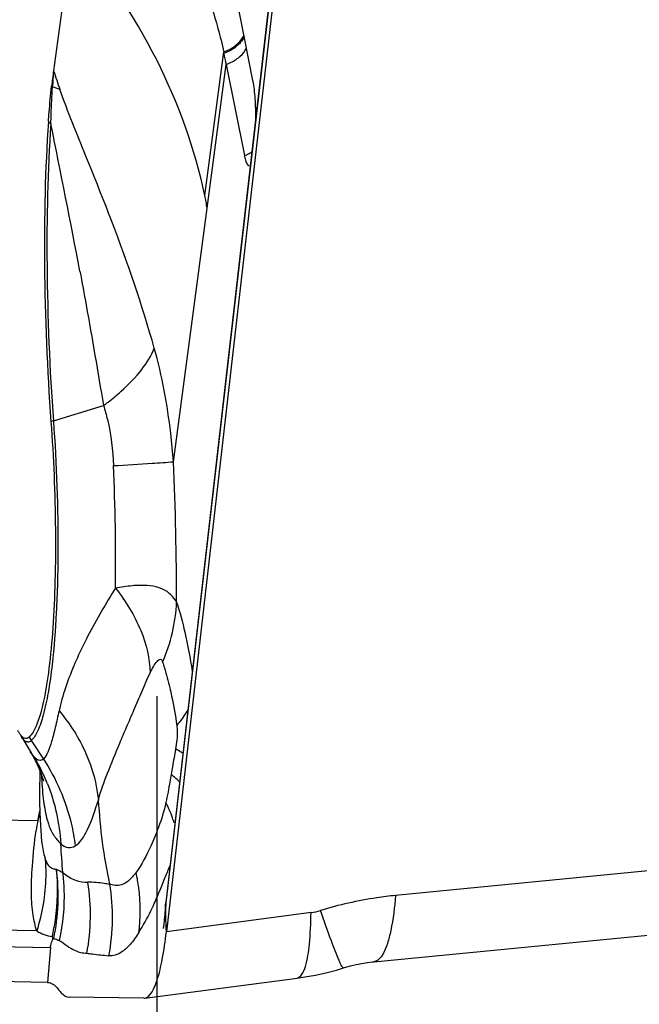
# Model space of a CAD drawing. Units: millimetres. Extents: x 0 to 594, y 0 to 420.
# Drawn here: x 233 to 235, y 66 to 70 of the extents above; entities that cross this region are included whole.
import ezdxf

# ---------------------------------------------------------------- set-up
doc = ezdxf.new("R2010")
doc.units = ezdxf.units.MM
doc.header["$LTSCALE"] = 32.67
doc.linetypes.add('CENTER', pattern=[0.6, 0.375, -0.075, 0.075, -0.075])
doc.layers.add('607065213-000_CL', color=7, linetype='CONTINUOUS')
doc.layers.add('607078797-000_AXIS', color=7, linetype='CONTINUOUS')

msp = doc.modelspace()

# ---------------------------------------------------------------- linework, layer by layer
at = {"layer": '607065213-000_CL', "color": 7, "linetype": 'CONTINUOUS'}
for p, q in [((233.5198, 70.3076), (233.0735, 66.4165)), ((233.5196, 70.1852), (233.0756, 66.3144)), ((232.745, 69.8106), (232.6808, 69.3289)), ((233.3788, 69.2943), (233.3175, 69.6031)), ((233.2775, 69.3898), (233.2765, 69.3945)), ((233.2855, 69.3512), (233.3488, 69.0323)), ((232.567, 66.9988), (232.6022, 66.9408)), ((232.6006, 66.9434), (232.5998, 66.9446)), ((232.62, 66.9078), (232.6294, 66.8874)), ((232.6328, 66.8787), (232.6322, 66.8625)), ((232.644, 66.8463), (232.6452, 66.8414)), ((232.6352, 66.6881), (232.6376, 66.6508)), ((232.6371, 66.6515), (232.6374, 66.6466)), ((233.0713, 66.3906), (233.0707, 66.3827)), ((233.0718, 66.3987), (233.0713, 66.3906)), ((233.0724, 66.4081), (233.0718, 66.3987)), ((233.0726, 66.4081), (233.0735, 66.4165)), ((233.0736, 66.3893), (233.0733, 66.4013)), ((233.0695, 66.368), (233.0682, 66.3547)), ((233.0698, 66.3716), (233.0695, 66.368)), ((233.0707, 66.3827), (233.0698, 66.3716)), ((233.8018, 66.2093), (235.4271, 66.3677)), ((233.0648, 66.3257), (233.0647, 66.3255)), ((233.0667, 66.3405), (233.0648, 66.3257)), ((233.0682, 66.3547), (233.0667, 66.3405)), ((232.6769, 66.2866), (232.6814, 66.2909)), ((233.6709, 66.1806), (233.6954, 66.1877)), ((232.6601, 66.1373), (231.8001, 66.1517)), ((232.9999, 66.0818), (233.5335, 66.1525)), ((232.997, 66.0816), (232.7351, 66.086)), ((232.9969, 66.0816), (232.9998, 66.0818))]:
    msp.add_line(p, q, dxfattribs=at)
at = {"layer": '607065213-000_CL', "color": 9, "linetype": 'CONTINUOUS'}
for p, q in [((233.0737, 66.4048), (233.5173, 70.2721)), ((233.2098, 68.8924), (233.2765, 69.3945)), ((233.2186, 68.8472), (233.2855, 69.3512)), ((233.1003, 67.96), (233.2186, 68.8472)), ((232.6802, 68.103), (232.8554, 68.1565)), ((232.6029, 66.9836), (232.6451, 66.9193)), ((232.6117, 66.9283), (232.6006, 66.9434)), ((231.9633, 66.7156), (232.6255, 66.7045)), ((235.5031, 66.5999), (233.8778, 66.4415)), ((233.0733, 66.4013), (233.0737, 66.4048)), ((233.0739, 66.376), (233.0736, 66.3893)), ((233.0741, 66.3705), (233.0739, 66.376)), ((233.0753, 66.3264), (233.0741, 66.3705)), ((233.5821, 66.3815), (233.0756, 66.3144)), ((232.6217, 66.3172), (231.8204, 66.3306)), ((233.0756, 66.3144), (233.0753, 66.3264)), ((231.8105, 66.274), (232.6697, 66.2596)), ((232.6697, 66.2596), (232.6601, 66.1373))]:
    msp.add_line(p, q, dxfattribs=at)
at = {"layer": '607065213-000_CL', "color": 7, "linetype": 'CONTINUOUS'}
for points in [[(232.5998, 66.9446), (232.6082, 66.9303), (232.62, 66.9078)], [(232.6294, 66.8874), (232.6364, 66.8697), (232.6413, 66.8557), (232.644, 66.8463)], [(232.6322, 66.8625), (232.6316, 66.816), (232.632, 66.7714), (232.6332, 66.7288), (232.6352, 66.6881)], [(233.6954, 66.1877), (233.6996, 66.189), (233.7201, 66.1947), (233.7405, 66.1996), (233.7604, 66.2036), (233.7795, 66.2067), (233.7975, 66.2089), (233.8018, 66.2093)], [(233.5335, 66.1525), (233.5605, 66.1565), (233.5975, 66.1631)], [(233.5975, 66.1631), (233.6344, 66.1712), (233.6709, 66.1806)]]:
    msp.add_lwpolyline(points, dxfattribs=at)
for centre, radius, start, end in [((229.9163, 68.6815), 3.435, 11.2413, 11.8982), ((235.4425, 68.9618), 2.7861, 172.4283, 173.5498), ((231.4721, 68.5294), 1.7753, 10.3118, 11.7993), ((228.5935, 68.3285), 4.8353, 337.8494, 338.3734), ((228.1619, 68.4907), 5.2962, 337.4258, 337.9851), ((231.9387, 66.9082), 1.2012, 335.3132, 336.6487), ((231.3966, 67.1433), 1.7921, 336.6195, 337.0637), ((230.7431, 67.4199), 2.5017, 337.0615, 337.3761), ((232.9863, 66.3141), 0.3106, 183.073, 185.0967)]:
    msp.add_arc(centre, radius, start, end, dxfattribs=at)
at = {"layer": '607065213-000_CL', "color": 9, "linetype": 'CONTINUOUS'}
for centre, radius, start, end in [((236.8208, 69.0327), 4.1507, 175.9073, 176.7), ((240.972, 72.0929), 8.7398, 198.43608, 198.89089), ((232.7967, 69.3858), 0.1654, 222.1413, 223.6451), ((232.5365, 68.795), 0.4969, 70.4234, 73.5643), ((232.7696, 69.2699), 0.1601, 228.1556, 232.1885), ((188.4451, 60.1732), 45.1269, 10.79753, 11.46551), ((233.2972, 69.1787), 0.1551, 294.9178, 300.0725), ((233.2942, 69.1851), 0.1623, 289.6703, 294.9351), ((232.7554, 67.8556), 0.2586, 106.9199, 108.9149), ((225.5889, 67.6084), 7.3092, 359.28915, 2.65031), ((222.5576, 67.4778), 10.5537, 359.94864, 2.61882), ((232.5447, 67.4918), 0.5671, 346.7815, 357.633), ((232.5046, 67.5012), 0.6083, 336.5108, 346.7836), ((232.7732, 67.0954), 0.2038, 209.2, 213.2777), ((232.0564, 66.5919), 0.6492, 24.9284, 31.2098), ((234.9277, 66.5548), 1.8617, 169.5564, 170.3992), ((232.0493, 66.5884), 0.6572, 21.8197, 24.9399), ((232.9086, 66.6202), 0.3062, 51.0649, 53.1787), ((234.7579, 66.8802), 1.9233, 183.1239, 191.9687), ((231.4626, 66.9817), 1.1955, 346.5921, 348.2435), ((234.007, 66.4676), 1.4017, 170.2678, 171.7387), ((232.3688, 66.8318), 0.2865, 333.6184, 337.5421), ((232.8078, 66.7353), 0.1512, 206.6409, 207.9261), ((234.3364, 66.6827), 1.6319, 182.1115, 185.6775), ((232.0958, 66.3724), 0.7141, 349.2521, 9.2618), ((233.2236, 66.4089), 0.15, 173.4608, 181.5581), ((233.5543, 66.5889), 0.2093, 277.6188, 287.0194)]:
    msp.add_arc(centre, radius, start, end, dxfattribs=at)
for points, knots in [([(233.2098, 68.8924), (233.1755, 69.0566), (233.0563, 69.386), (232.86, 69.6746), (232.745, 69.8106)], [0, 0, 0, 0, 0.485001, 1, 1, 1, 1]), ([(233.2765, 69.3945), (233.2842, 69.3974), (233.3122, 69.4102), (233.3375, 69.4323), (233.3474, 69.4527)], [0, 0, 0, 0, 0.266785, 1, 1, 1, 1]), ([(233.3484, 69.4477), (233.3475, 69.4461), (233.3439, 69.4392), (233.3394, 69.4329), (233.3357, 69.4284)], [0, 0, 0, 0, 0.240489, 1, 1, 1, 1]), ([(233.324, 69.3714), (233.3275, 69.374), (233.3403, 69.3842), (233.3509, 69.3974), (233.3562, 69.4081)], [0, 0, 0, 0, 0.267838, 1, 1, 1, 1]), ([(232.6715, 69.1435), (232.6718, 69.1546), (232.6731, 69.1973), (232.6751, 69.2401), (232.677, 69.2716)], [0, 0, 0, 0, 0.260053, 1, 1, 1, 1]), ([(233.0335, 68.3576), (232.9908, 68.5077), (232.9137, 68.7335), (232.7934, 69.0315), (232.731, 69.1847), (232.703, 69.2632)], [0, 0, 0, 0, 0.485477, 0.740789, 1, 1, 1, 1]), ([(232.6715, 69.1435), (232.6598, 68.9783), (232.6527, 68.631), (232.6669, 68.284), (232.6802, 68.103)], [0, 0, 0, 0, 0.477066, 1, 1, 1, 1]), ([(232.7731, 68.6273), (232.7804, 68.5876), (232.809, 68.4309), (232.8358, 68.2738), (232.8554, 68.1565)], [0, 0, 0, 0, 0.253202, 1, 1, 1, 1]), ([(232.9171, 68.2065), (232.9433, 68.2299), (232.9882, 68.2759), (233.0228, 68.3309), (233.0335, 68.3576)], [0, 0, 0, 0, 0.550283, 1, 1, 1, 1]), ([(233.1003, 67.96), (233.0978, 67.9932), (233.0852, 68.1271), (233.061, 68.2602), (233.0335, 68.3576)], [0, 0, 0, 0, 0.247827, 1, 1, 1, 1]), ([(232.8554, 68.1565), (232.8609, 68.1606), (232.882, 68.1765), (232.9024, 68.1934), (232.9171, 68.2065)], [0, 0, 0, 0, 0.258543, 1, 1, 1, 1]), ([(232.8554, 68.1565), (232.8608, 68.1404), (232.8799, 68.0718), (232.8878, 68.0004), (232.8902, 67.9464)], [0, 0, 0, 0, 0.23874, 1, 1, 1, 1]), ([(232.6802, 68.103), (232.6914, 67.9503), (232.6995, 67.7264), (232.6925, 67.4418), (232.6827, 67.3105), (232.6758, 67.25)], [0, 0, 0, 0, 0.538059, 0.785887, 1, 1, 1, 1]), ([(232.8902, 67.9464), (232.9356, 67.9489), (233.0056, 67.9532), (233.0757, 67.9575), (233.1003, 67.96)], [0, 0, 0, 0, 0.647827, 1, 1, 1, 1]), ([(233.086, 67.4988), (233.0656, 67.5172), (233.0179, 67.5289), (232.954, 67.5264), (232.917, 67.521), (232.8975, 67.5177)], [0, 0, 0, 0, 0.425116, 0.692842, 1, 1, 1, 1]), ([(232.8975, 67.5177), (232.8633, 67.463), (232.8022, 67.3587), (232.7515, 67.2487), (232.7321, 67.1959)], [0, 0, 0, 0, 0.534278, 1, 1, 1, 1]), ([(232.8975, 67.5177), (232.9332, 67.4724), (232.9911, 67.3792), (233.0176, 67.2713), (233.019, 67.2206)], [0, 0, 0, 0, 0.53257, 1, 1, 1, 1]), ([(233.1113, 67.4683), (233.1097, 67.4711), (233.1026, 67.4823), (233.0935, 67.4922), (233.086, 67.4988)], [0, 0, 0, 0, 0.239927, 1, 1, 1, 1]), ([(233.1113, 67.4683), (233.1229, 67.4338), (233.1437, 67.3536), (233.159, 67.2724), (233.1665, 67.2269)], [0, 0, 0, 0, 0.441504, 1, 1, 1, 1]), ([(233.019, 67.2206), (233.0226, 67.2283), (233.0297, 67.2421), (233.0397, 67.2578), (233.048, 67.2661), (233.0544, 67.2694), (233.0605, 67.2655), (233.0618, 67.2612), (233.0625, 67.2587)], [0, 0, 0, 0, 0.342087, 0.632354, 0.743042, 0.823483, 0.894983, 1, 1, 1, 1]), ([(233.0625, 67.2587), (233.0645, 67.252), (233.0735, 67.2222), (233.0818, 67.1922), (233.0874, 67.1688)], [0, 0, 0, 0, 0.22607, 1, 1, 1, 1]), ([(232.6758, 67.25), (232.672, 67.217), (232.6638, 67.1576), (232.6476, 67.0791), (232.6292, 67.0224), (232.6126, 66.9925), (232.6029, 66.9836)], [0, 0, 0, 0, 0.356373, 0.644267, 0.858436, 1, 1, 1, 1]), ([(232.8375, 66.7754), (232.8456, 66.8075), (232.871, 66.8739), (232.9055, 66.9585), (232.9366, 67.0321), (232.963, 67.0919), (232.9896, 67.1555), (233.0084, 67.1989), (233.019, 67.2206)], [0, 0, 0, 0, 0.206917, 0.4418, 0.570034, 0.705109, 0.849295, 1, 1, 1, 1]), ([(232.7321, 67.1959), (232.7288, 67.1868), (232.7163, 67.1514), (232.706, 67.1152), (232.6999, 67.0881)], [0, 0, 0, 0, 0.259591, 1, 1, 1, 1]), ([(233.0874, 67.1688), (233.0898, 67.159), (233.0998, 67.1154), (233.1075, 67.0713), (233.112, 67.037)], [0, 0, 0, 0, 0.225184, 1, 1, 1, 1]), ([(232.6999, 67.0881), (232.6956, 67.0686), (232.6876, 67.0327), (232.6755, 66.984), (232.6631, 66.9465), (232.6519, 66.9259), (232.6451, 66.9193)], [0, 0, 0, 0, 0.334474, 0.617873, 0.841032, 1, 1, 1, 1]), ([(232.6999, 67.0881), (232.738, 67.043), (232.8012, 66.9446), (232.832, 66.8313), (232.8375, 66.7754)], [0, 0, 0, 0, 0.512285, 1, 1, 1, 1]), ([(233.1511, 67.0933), (233.1485, 67.0884), (233.1369, 67.0687), (233.1232, 67.0502), (233.112, 67.037)], [0, 0, 0, 0, 0.240423, 1, 1, 1, 1]), ([(233.112, 67.037), (233.1129, 67.0305), (233.1146, 67.0029), (233.1116, 66.9753), (233.1081, 66.9545)], [0, 0, 0, 0, 0.235, 1, 1, 1, 1]), ([(232.5829, 66.9809), (232.5815, 66.9818), (232.575, 66.9866), (232.5703, 66.9933), (232.567, 66.9988)], [0, 0, 0, 0, 0.202856, 1, 1, 1, 1]), ([(232.6029, 66.9836), (232.6002, 66.9811), (232.5935, 66.977), (232.5859, 66.9792), (232.5829, 66.9809)], [0, 0, 0, 0, 0.513852, 1, 1, 1, 1]), ([(233.1336, 66.9392), (233.1317, 66.9405), (233.1234, 66.9459), (233.1148, 66.9508), (233.1081, 66.9545)], [0, 0, 0, 0, 0.231797, 1, 1, 1, 1]), ([(232.6451, 66.9193), (232.643, 66.9173), (232.6382, 66.9141), (232.6289, 66.9144), (232.6198, 66.9197), (232.6145, 66.9251), (232.6117, 66.9283)], [0, 0, 0, 0, 0.217654, 0.423243, 0.673366, 1, 1, 1, 1]), ([(232.6451, 66.9193), (232.6899, 66.8512), (232.7339, 66.7487), (232.7534, 66.6417), (232.7566, 66.6149)], [0, 0, 0, 0, 0.750752, 1, 1, 1, 1]), ([(232.6384, 66.8631), (232.6395, 66.8355), (232.6432, 66.7853), (232.6511, 66.7354), (232.6566, 66.7134)], [0, 0, 0, 0, 0.548391, 1, 1, 1, 1]), ([(233.0921, 66.8653), (233.0907, 66.8567), (233.0852, 66.8238), (233.0796, 66.7909), (233.0736, 66.7669)], [0, 0, 0, 0, 0.25967, 1, 1, 1, 1]), ([(233.122, 66.8391), (233.1205, 66.8407), (233.1138, 66.8475), (233.1066, 66.8538), (233.101, 66.8584)], [0, 0, 0, 0, 0.235533, 1, 1, 1, 1]), ([(232.7566, 66.6149), (232.7655, 66.6206), (232.7823, 66.639), (232.8112, 66.6925), (232.8267, 66.7405), (232.8375, 66.7754)], [0, 0, 0, 0, 0.174752, 0.398895, 1, 1, 1, 1]), ([(233.0736, 66.7669), (233.0678, 66.7374), (233.0512, 66.6859), (233.0178, 66.6031), (232.9893, 66.5504), (232.9691, 66.5211)], [0, 0, 0, 0, 0.335748, 0.601671, 1, 1, 1, 1]), ([(233.1027, 66.6955), (233.1011, 66.7014), (233.0935, 66.7261), (233.0828, 66.7497), (233.0736, 66.7669)], [0, 0, 0, 0, 0.240687, 1, 1, 1, 1]), ([(232.6566, 66.7134), (232.6577, 66.7089), (232.6619, 66.6933), (232.6674, 66.6779), (232.6727, 66.6675)], [0, 0, 0, 0, 0.281653, 1, 1, 1, 1]), ([(232.6217, 66.3172), (232.6165, 66.3354), (232.6071, 66.3782), (232.6017, 66.4548), (232.6062, 66.5539), (232.6139, 66.6279), (232.6198, 66.669)], [0, 0, 0, 0, 0.160355, 0.369703, 0.648751, 1, 1, 1, 1]), ([(232.6373, 66.6478), (232.6379, 66.6401), (232.6404, 66.6147), (232.6453, 66.5893), (232.6511, 66.5725)], [0, 0, 0, 0, 0.301493, 1, 1, 1, 1]), ([(232.6742, 66.6645), (232.6763, 66.6605), (232.6852, 66.6453), (232.6969, 66.6321), (232.7057, 66.6226)], [0, 0, 0, 0, 0.259434, 1, 1, 1, 1]), ([(232.7057, 66.6226), (232.7134, 66.6164), (232.7299, 66.606), (232.7496, 66.6104), (232.7566, 66.6149)], [0, 0, 0, 0, 0.54347, 1, 1, 1, 1]), ([(232.6511, 66.5725), (232.6529, 66.5512), (232.6555, 66.4652), (232.6413, 66.3787), (232.6217, 66.3172)], [0, 0, 0, 0, 0.249095, 1, 1, 1, 1]), ([(232.6909, 66.5329), (232.6869, 66.533), (232.6783, 66.5336), (232.6667, 66.5417), (232.6578, 66.5554), (232.6533, 66.5663), (232.6511, 66.5725)], [0, 0, 0, 0, 0.201601, 0.412549, 0.675908, 1, 1, 1, 1]), ([(232.6761, 66.2975), (232.6806, 66.3168), (232.6952, 66.3943), (232.697, 66.4742), (232.6909, 66.5329)], [0, 0, 0, 0, 0.251806, 1, 1, 1, 1]), ([(232.7126, 66.5213), (232.7106, 66.5223), (232.7033, 66.526), (232.6961, 66.5298), (232.6909, 66.5329)], [0, 0, 0, 0, 0.269069, 1, 1, 1, 1]), ([(232.7126, 66.5213), (232.715, 66.5016), (232.7211, 66.4223), (232.7136, 66.3419), (232.7006, 66.2836)], [0, 0, 0, 0, 0.24899, 1, 1, 1, 1]), ([(232.8006, 66.4873), (232.7866, 66.4867), (232.7542, 66.4924), (232.7265, 66.5099), (232.7126, 66.5213)], [0, 0, 0, 0, 0.437611, 1, 1, 1, 1]), ([(232.9691, 66.5211), (232.9611, 66.511), (232.9466, 66.494), (232.9209, 66.4774), (232.8966, 66.4754), (232.8829, 66.4794), (232.8764, 66.4813)], [0, 0, 0, 0, 0.353089, 0.611516, 0.815579, 1, 1, 1, 1]), ([(232.9691, 66.5211), (232.9727, 66.5036), (232.9843, 66.4339), (232.9846, 66.3622), (232.9781, 66.3097)], [0, 0, 0, 0, 0.252299, 1, 1, 1, 1]), ([(232.8766, 66.4803), (232.8705, 66.4816), (232.8453, 66.4859), (232.8197, 66.4874), (232.8004, 66.4883)], [0, 0, 0, 0, 0.244155, 1, 1, 1, 1]), ([(233.8778, 66.4415), (233.8559, 66.4394), (233.7673, 66.4284), (233.6798, 66.4085), (233.6156, 66.3888)], [0, 0, 0, 0, 0.247152, 1, 1, 1, 1]), ([(233.8778, 66.4415), (233.8744, 66.4005), (233.8677, 66.3436), (233.8511, 66.2763), (233.8409, 66.2499), (233.8351, 66.2391)], [0, 0, 0, 0, 0.594569, 0.823082, 1, 1, 1, 1]), ([(233.5623, 66.1931), (233.5699, 66.2182), (233.5785, 66.2814), (233.5815, 66.3446), (233.5821, 66.3815)], [0, 0, 0, 0, 0.415537, 1, 1, 1, 1]), ([(233.6803, 66.2134), (233.6704, 66.2362), (233.6485, 66.2946), (233.6277, 66.3534), (233.6156, 66.3888)], [0, 0, 0, 0, 0.398746, 1, 1, 1, 1]), ([(232.6814, 66.2909), (232.683, 66.2905), (232.6896, 66.2888), (232.696, 66.2861), (232.7006, 66.2836)], [0, 0, 0, 0, 0.23733, 1, 1, 1, 1]), ([(232.9781, 66.3097), (232.9692, 66.2959), (232.9523, 66.2724), (232.9247, 66.2456), (232.8983, 66.2314), (232.8808, 66.2298), (232.8732, 66.2306)], [0, 0, 0, 0, 0.358643, 0.628462, 0.832047, 1, 1, 1, 1]), ([(232.7006, 66.2836), (232.7108, 66.2793), (232.7272, 66.2655), (232.7515, 66.2498), (232.7754, 66.2415), (232.7903, 66.2399), (232.7974, 66.2392)], [0, 0, 0, 0, 0.307708, 0.585983, 0.8009, 1, 1, 1, 1]), ([(232.7974, 66.2392), (232.8038, 66.2383), (232.829, 66.2349), (232.8543, 66.2327), (232.8732, 66.2306)], [0, 0, 0, 0, 0.254188, 1, 1, 1, 1]), ([(233.8351, 66.2391), (233.8328, 66.2348), (233.8252, 66.222), (233.812, 66.2104), (233.8018, 66.2093)], [0, 0, 0, 0, 0.322183, 1, 1, 1, 1]), ([(233.5335, 66.1525), (233.5399, 66.1534), (233.5539, 66.1667), (233.5592, 66.1828), (233.5623, 66.1931)], [0, 0, 0, 0, 0.374593, 1, 1, 1, 1]), ([(233.6954, 66.1877), (233.6946, 66.1875), (233.6922, 66.1899), (233.6894, 66.1944), (233.685, 66.2029), (233.6821, 66.2095), (233.6803, 66.2134)], [0, 0, 0, 0, 0.082873, 0.270657, 0.575197, 1, 1, 1, 1])]:
    msp.add_open_spline(points, degree=3, knots=knots, dxfattribs=at)
at = {"layer": '607065213-000_CL', "color": 7, "linetype": 'CONTINUOUS'}
for points, knots in [([(233.2132, 69.6118), (233.2198, 69.5939), (233.2445, 69.5226), (233.2645, 69.4496), (233.2765, 69.3945)], [0, 0, 0, 0, 0.25262, 1, 1, 1, 1]), ([(233.3884, 69.1612), (233.389, 69.1847), (233.3877, 69.2292), (233.3829, 69.2736), (233.3788, 69.2943)], [0, 0, 0, 0, 0.526668, 1, 1, 1, 1]), ([(232.6628, 69.1507), (232.6636, 69.1615), (232.6667, 69.203), (232.6706, 69.2443), (232.6741, 69.2748)], [0, 0, 0, 0, 0.26207, 1, 1, 1, 1]), ([(232.6628, 69.1507), (232.6511, 68.9839), (232.6439, 68.6333), (232.6582, 68.283), (232.6716, 68.1003)], [0, 0, 0, 0, 0.477067, 1, 1, 1, 1]), ([(233.3488, 69.0323), (233.3499, 69.0269), (233.3524, 69.0169), (233.3553, 69.0059), (233.3618, 68.9957), (233.3651, 68.9974)], [0, 0, 0, 0, 0.418495, 0.727281, 1, 1, 1, 1]), ([(232.6716, 68.1003), (232.6809, 67.9748), (232.6886, 67.7889), (232.6869, 67.5479), (232.6797, 67.3854), (232.667, 67.2447), (232.6494, 67.1318), (232.6303, 67.0571), (232.6113, 67.0155), (232.6009, 67.0011), (232.5954, 66.996)], [0, 0, 0, 0, 0.33764, 0.498866, 0.646329, 0.77418, 0.877563, 0.953031, 0.979926, 1, 1, 1, 1]), ([(232.5622, 67.0077), (232.5617, 67.0086), (232.5592, 67.0125), (232.557, 67.0165), (232.5554, 67.0196)], [0, 0, 0, 0, 0.231756, 1, 1, 1, 1]), ([(232.5954, 66.996), (232.5931, 66.9939), (232.588, 66.9905), (232.5782, 66.9912), (232.5695, 66.9977), (232.5647, 67.004), (232.5622, 67.0077)], [0, 0, 0, 0, 0.224976, 0.426285, 0.671044, 1, 1, 1, 1]), ([(232.9781, 66.3097), (232.9824, 66.3166), (233.0014, 66.348), (233.0182, 66.3807), (233.0301, 66.4066)], [0, 0, 0, 0, 0.22272, 1, 1, 1, 1]), ([(233.0733, 66.4013), (233.0731, 66.4006), (233.073, 66.3986), (233.0718, 66.4009), (233.0726, 66.4036), (233.0725, 66.4064), (233.0726, 66.4081)], [0, 0, 0, 0, 0.189794, 0.253651, 0.538857, 1, 1, 1, 1]), ([(232.6697, 66.2596), (232.6701, 66.2621), (232.672, 66.2712), (232.6752, 66.28), (232.6769, 66.2866)], [0, 0, 0, 0, 0.268999, 1, 1, 1, 1]), ([(232.9997, 66.0818), (233.0093, 66.083), (233.0228, 66.0974), (233.0346, 66.1204), (233.0492, 66.1599), (233.0637, 66.2252), (233.0719, 66.2821), (233.0756, 66.3144)], [0, 0, 0, 0, 0.114836, 0.203387, 0.315712, 0.612458, 1, 1, 1, 1]), ([(232.66, 66.1373), (232.6633, 66.1373), (232.6794, 66.1339), (232.6916, 66.1209), (232.6992, 66.1105)], [0, 0, 0, 0, 0.201771, 1, 1, 1, 1]), ([(232.6992, 66.1105), (232.7019, 66.1067), (232.7111, 66.0956), (232.7249, 66.0861), (232.735, 66.086)], [0, 0, 0, 0, 0.315446, 1, 1, 1, 1])]:
    msp.add_open_spline(points, degree=3, knots=knots, dxfattribs=at)
at = {"layer": '607065213-000_CL', "color": 9, "linetype": 'CONTINUOUS'}
for points in [[(233.3357, 69.4284), (233.3328, 69.4251), (233.3298, 69.422), (233.3265, 69.419)], [(233.3159, 69.4103), (233.3042, 69.4017), (233.2911, 69.3948), (233.2775, 69.3898)], [(233.3265, 69.419), (233.3232, 69.4159), (233.3196, 69.413), (233.3159, 69.4103)], [(233.2855, 69.3512), (233.2991, 69.3561), (233.3123, 69.3629), (233.324, 69.3714)], [(233.1082, 66.9545), (233.1046, 66.9337), (233.1006, 66.913), (233.0968, 66.8923)], [(232.6593, 66.8327), (232.686, 66.7661), (232.7017, 66.6942), (232.7057, 66.6226)], [(232.6814, 66.2909), (232.6983, 66.3698), (232.7015, 66.4528), (232.6909, 66.5329)], [(232.8764, 66.4813), (232.8902, 66.3989), (232.8891, 66.3126), (232.8732, 66.2306)], [(232.6217, 66.3172), (232.6383, 66.3073), (232.657, 66.3), (232.6761, 66.2975)]]:
    msp.add_open_spline(points, degree=3, dxfattribs=at)
at = {"layer": '607078797-000_AXIS', "color": 1, "linetype": 'CENTER'}
msp.add_line((233.0434, 49.9881), (233.0434, 127.7358), dxfattribs=at)

doc.saveas('drawing.dxf')
